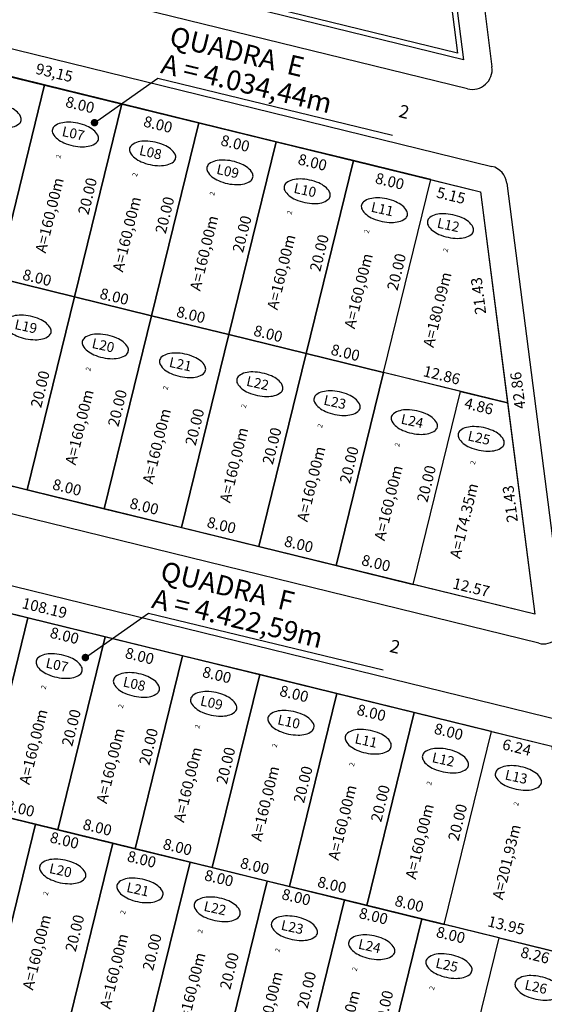
# Model space of a CAD drawing. Extents: x 187258 to 188126, y 1670133 to 1670643.
# Drawn here: x 187817 to 187870, y 1670431 to 1670530 of the extents above; entities that cross this region are included whole.
import ezdxf

# ---------------------------------------------------------------- set-up
doc = ezdxf.new("R2010")
doc.units = 0
doc.header["$LTSCALE"] = 4
doc.header["$MEASUREMENT"] = 0
for name, color, linetype in [('EQUIP-COMUN', 124, 'CONTINUOUS'), ('LOTES', 12, 'CONTINUOUS'), ('MEIO-FIO', 42, 'CONTINUOUS'), ('PRESERVAÇÃO-PERMANENTE', 32, 'CONTINUOUS'), ('QUADRA', 14, 'CONTINUOUS'), ('TEXTO_LOTES', 7, 'CONTINUOUS')]:
    doc.layers.add(name, color=color, linetype=linetype)
doc.styles.add('ROMANS', font='romans')

msp = doc.modelspace()

# ---------------------------------------------------------------- linework, layer by layer
at = {"layer": 'EQUIP-COMUN'}
msp.add_lwpolyline([(187752.393897, 1670444.323715), (187602.538691, 1670481.054893), (187601.331954, 1670556.071498), (187828.4298, 1670573.3793), (187855.528781, 1670575.00652), (187861.873076, 1670525.597318), (187763.94439, 1670549.600729), (187751.549767, 1670499.033369, 0.096944), (187751.323731, 1670494.236615), (187752.771051, 1670484.407418)], format="xyb", dxfattribs=at)
at = {"layer": 'LOTES'}
for points in [[(187811.959186, 1670524.961748), (187807.197905, 1670505.536759), (187814.9679, 1670503.632247), (187819.729181, 1670523.057236)], [(187819.729181, 1670523.057236), (187814.9679, 1670503.632247), (187822.737896, 1670501.727734), (187827.499177, 1670521.152723)], [(187827.499177, 1670521.152723), (187822.737896, 1670501.727734), (187830.507891, 1670499.823222), (187835.269172, 1670519.248211)], [(187835.269172, 1670519.248211), (187830.507891, 1670499.823222), (187838.277887, 1670497.91871), (187843.039168, 1670517.343699)], [(187843.039168, 1670517.343699), (187838.277887, 1670497.91871), (187846.047883, 1670496.014197), (187850.809164, 1670515.439186)], [(187850.809164, 1670515.439186), (187846.047883, 1670496.014197), (187853.817878, 1670494.109685), (187858.579159, 1670513.534674)], [(187858.579159, 1670513.534674), (187863.579327, 1670512.309077), (187866.30933, 1670491.047891), (187853.817878, 1670494.109685)], [(187814.9679, 1670503.632247), (187810.206619, 1670484.207258), (187817.976615, 1670482.302745), (187822.737896, 1670501.727734)], [(187822.737896, 1670501.727734), (187817.976615, 1670482.302745), (187825.74661, 1670480.398233), (187830.507891, 1670499.823222)], [(187830.507891, 1670499.823222), (187825.746611, 1670480.398233), (187833.516606, 1670478.49372), (187838.277887, 1670497.91871)], [(187838.277887, 1670497.91871), (187833.516606, 1670478.49372), (187841.286602, 1670476.589208), (187846.047883, 1670496.014197)], [(187846.047883, 1670496.014197), (187841.286602, 1670476.589208), (187849.056597, 1670474.684696), (187853.817878, 1670494.109685)], [(187853.817878, 1670494.109685), (187849.056597, 1670474.684696), (187856.826593, 1670472.780183), (187861.587874, 1670492.205172)], [(187861.587874, 1670492.205172), (187866.30933, 1670491.047891), (187869.039332, 1670469.786705), (187856.826593, 1670472.780183)], [(187810.295017, 1670471.31557), (187805.533736, 1670451.890581), (187813.303732, 1670449.986069), (187818.065013, 1670469.411058)], [(187818.065013, 1670469.411058), (187813.303732, 1670449.986069), (187821.073728, 1670448.081556), (187825.835009, 1670467.506545)], [(187825.835009, 1670467.506545), (187821.073728, 1670448.081556), (187828.843723, 1670446.177044), (187833.605004, 1670465.602033)], [(187833.605004, 1670465.602033), (187828.843723, 1670446.177044), (187836.613719, 1670444.272531), (187841.375, 1670463.697521)], [(187841.375, 1670463.697521), (187836.613719, 1670444.272531), (187844.383715, 1670442.368019), (187849.144996, 1670461.793008)], [(187849.144996, 1670461.793008), (187844.383715, 1670442.368019), (187852.15371, 1670440.463507), (187856.914991, 1670459.888496)], [(187856.914991, 1670459.888496), (187852.15371, 1670440.463507), (187859.923706, 1670438.558994), (187864.684987, 1670457.983983)], [(187864.684987, 1670457.983983), (187870.745583, 1670456.498464), (187873.475586, 1670435.237278), (187859.923706, 1670438.558994)], [(187811.058639, 1670450.536366), (187806.297358, 1670431.111377), (187814.067353, 1670429.206864), (187818.828634, 1670448.631854)], [(187818.828634, 1670448.631854), (187814.067353, 1670429.206864), (187821.837349, 1670427.302352), (187826.59863, 1670446.727341)], [(187826.59863, 1670446.727341), (187821.837349, 1670427.302352), (187829.607345, 1670425.39784), (187834.368626, 1670444.822829)], [(187834.368626, 1670444.822829), (187829.607345, 1670425.39784), (187837.37734, 1670423.493327), (187842.138621, 1670442.918316)], [(187842.138621, 1670442.918316), (187837.37734, 1670423.493327), (187845.147336, 1670421.588815), (187849.908617, 1670441.013804)], [(187849.908617, 1670441.013804), (187845.147336, 1670421.588815), (187852.917332, 1670419.684302), (187857.678613, 1670439.109292)], [(187857.678613, 1670439.109292), (187852.917332, 1670419.684302), (187860.687327, 1670417.77979), (187865.448608, 1670437.204779)]]:
    msp.add_lwpolyline(points, close=True, dxfattribs=at)
msp.add_lwpolyline([(187860.687327, 1670417.77979), (187865.448608, 1670437.204779), (187873.475586, 1670435.237278), (187876.205588, 1670413.976092), (187860.687327, 1670417.77979)], dxfattribs=at)
at = {"layer": 'MEIO-FIO'}
for p, q in [((187858.280144, 1670575.171732), (187864.739894, 1670524.863373)), ((187862.280052, 1670522.66616), (187767.903148, 1670545.798989)), ((187773.035446, 1670537.333794), (187864.73381, 1670514.857505)), ((187866.241395, 1670513.169721), (187871.90615, 1670469.05276)), ((187869.446308, 1670466.855546), (187762.614285, 1670493.041264)), ((187765.26517, 1670485.184291), (187871.900066, 1670459.046892))]:
    msp.add_line(p, q, dxfattribs=at)
for centre, start, end in [((187862.75618, 1670524.608658), 256.227693, 7.316919), ((187864.257681, 1670512.915006), 7.316919, 76.227693), ((187869.922436, 1670468.798045), 256.227693, 7.316919)]:
    msp.add_arc(centre, 2, start, end, dxfattribs=at)
at = {"layer": 'PRESERVAÇÃO-PERMANENTE'}
msp.add_lwpolyline([(187601.839463, 1670555.608727), (187828.463785, 1670572.88044), (187855.092358, 1670574.479413), (187861.284339, 1670526.256425), (187826.10855, 1670534.878402, -0.0366), (187810.577406, 1670555.181322, -0.098242), (187793.179643, 1670565.256337, -0.045933), (187778.809007, 1670546.472047), (187763.577797, 1670550.205386), (187759.787949, 1670534.743632, -0.024338), (187751.544302, 1670531.999963), (187745.595112, 1670531.999963, -0.021534), (187751.190454, 1670499.667725), (187751.064142, 1670499.152401, 0.096944), (187750.829065, 1670494.163777), (187752.276353, 1670484.334799, -0.053106), (187753.365026, 1670457.18997, -0.734874), (187725.137171, 1670461.976002, -0.012573)], format="xyb", dxfattribs=at)
at = {"layer": 'QUADRA'}
msp.add_lwpolyline([(187773.109207, 1670534.48431), (187863.579327, 1670512.309077), (187869.039332, 1670469.786705), (187763.586645, 1670495.634332)], close=True, dxfattribs=at)
msp.add_lwpolyline([(187765.665305, 1670482.254809), (187870.745583, 1670456.498464), (187876.205588, 1670413.976092), (187764.537735, 1670441.347125, 0.072815)], format="xyb", close=True, dxfattribs=at)
at = {"layer": 'TEXTO_LOTES'}
for p, q in [((187824.764403, 1670519.257427), (187831.124769, 1670523.725737)), ((187831.124769, 1670523.725737), (187854.726203, 1670518.01586)), ((187823.848377, 1670465.419585), (187830.208743, 1670469.887896)), ((187830.208743, 1670469.887896), (187853.810177, 1670464.178019))]:
    msp.add_line(p, q, dxfattribs=at)
for points in [[(187815.314113, 1670521.103006, 0.049956), (187814.35738, 1670521.209336, 0.063778), (187813.607319, 1670521.121534, 0.103645), (187812.98001, 1670520.818149, 0.177651), (187812.75886, 1670520.467085, 0.177651), (187812.817219, 1670520.056296, 0.103645), (187813.265753, 1670519.523026, 0.063778), (187813.914426, 1670519.136345, 0.049956), (187814.831065, 1670518.842375, 0.049956), (187815.787799, 1670518.736046, 0.063778), (187816.537859, 1670518.823848, 0.103645), (187817.165168, 1670519.127233, 0.177651), (187817.386318, 1670519.478297, 0.177651), (187817.32796, 1670519.889085, 0.103645), (187816.879426, 1670520.422355, 0.063778), (187816.230752, 1670520.809036, 0.049956)], [(187823.084007, 1670519.198076, 0.049956), (187822.127273, 1670519.304405, 0.063778), (187821.377212, 1670519.216603, 0.103645), (187820.749903, 1670518.913218, 0.177651), (187820.528754, 1670518.562154, 0.177651), (187820.587112, 1670518.151366, 0.103645), (187821.035646, 1670517.618096, 0.063778), (187821.68432, 1670517.231415, 0.049956), (187822.600958, 1670516.937445, 0.049956), (187823.557692, 1670516.831115, 0.063778), (187824.307752, 1670516.918917, 0.103645), (187824.935061, 1670517.222302, 0.177651), (187825.156211, 1670517.573366, 0.177651), (187825.097853, 1670517.984155, 0.103645), (187824.649319, 1670518.517425, 0.063778), (187824.000645, 1670518.904106, 0.049956)], [(187830.8539, 1670517.293145, 0.049956), (187829.897166, 1670517.399475, 0.063778), (187829.147106, 1670517.311673, 0.103645), (187828.519797, 1670517.008288, 0.177651), (187828.298647, 1670516.657224, 0.177651), (187828.357005, 1670516.246435, 0.103645), (187828.805539, 1670515.713165, 0.063778), (187829.454213, 1670515.326484, 0.049956), (187830.370851, 1670515.032514, 0.049956), (187831.327585, 1670514.926185, 0.063778), (187832.077646, 1670515.013987, 0.103645), (187832.704955, 1670515.317372, 0.177651), (187832.926104, 1670515.668436, 0.177651), (187832.867746, 1670516.079224, 0.103645), (187832.419212, 1670516.612494, 0.063778), (187831.770538, 1670516.999175, 0.049956)], [(187838.623793, 1670515.388215, 0.049956), (187837.667059, 1670515.494544, 0.063778), (187836.916999, 1670515.406742, 0.103645), (187836.28969, 1670515.103357, 0.177651), (187836.06854, 1670514.752293, 0.177651), (187836.126898, 1670514.341505, 0.103645), (187836.575432, 1670513.808235, 0.063778), (187837.224106, 1670513.421554, 0.049956), (187838.140745, 1670513.127584, 0.049956), (187839.097478, 1670513.021254, 0.063778), (187839.847539, 1670513.109056, 0.103645), (187840.474848, 1670513.412441, 0.177651), (187840.695997, 1670513.763505, 0.177651), (187840.637639, 1670514.174294, 0.103645), (187840.189105, 1670514.707563, 0.063778), (187839.540432, 1670515.094245, 0.049956)], [(187846.393686, 1670513.483284, 0.049956), (187845.436953, 1670513.589614, 0.063778), (187844.686892, 1670513.501812, 0.103645), (187844.059583, 1670513.198427, 0.177651), (187843.838433, 1670512.847363, 0.177651), (187843.896791, 1670512.436574, 0.103645), (187844.345325, 1670511.903304, 0.063778), (187844.993999, 1670511.516623, 0.049956), (187845.910638, 1670511.222653, 0.049956), (187846.867371, 1670511.116324, 0.063778), (187847.617432, 1670511.204126, 0.103645), (187848.244741, 1670511.507511, 0.177651), (187848.465891, 1670511.858575, 0.177651), (187848.407532, 1670512.269363, 0.103645), (187847.958999, 1670512.802633, 0.063778), (187847.310325, 1670513.189314, 0.049956)], [(187854.163579, 1670511.578354, 0.049956), (187853.206846, 1670511.684683, 0.063778), (187852.456785, 1670511.596881, 0.103645), (187851.829476, 1670511.293496, 0.177651), (187851.608326, 1670510.942432, 0.177651), (187851.666685, 1670510.531644, 0.103645), (187852.115218, 1670509.998374, 0.063778), (187852.763892, 1670509.611693, 0.049956), (187853.680531, 1670509.317723, 0.049956), (187854.637264, 1670509.211393, 0.063778), (187855.387325, 1670509.299195, 0.103645), (187856.014634, 1670509.60258, 0.177651), (187856.235784, 1670509.953644, 0.177651), (187856.177425, 1670510.364433, 0.103645), (187855.728892, 1670510.897702, 0.063778), (187855.080218, 1670511.284384, 0.049956)], [(187860.80802, 1670509.981196, 0.049956), (187859.851286, 1670510.087525, 0.063778), (187859.101226, 1670509.999724, 0.103645), (187858.473917, 1670509.696338, 0.177651), (187858.252767, 1670509.345275, 0.177651), (187858.311125, 1670508.934486, 0.103645), (187858.759659, 1670508.401216, 0.063778), (187859.408333, 1670508.014535, 0.049956), (187860.324971, 1670507.720565, 0.049956), (187861.281705, 1670507.614236, 0.063778), (187862.031766, 1670507.702037, 0.103645), (187862.659075, 1670508.005423, 0.177651), (187862.880224, 1670508.356486, 0.177651), (187862.821866, 1670508.767275, 0.103645), (187862.373332, 1670509.300545, 0.063778), (187861.724658, 1670509.687226, 0.049956)], [(187818.32168, 1670499.773343, 0.049956), (187817.364947, 1670499.879672, 0.063778), (187816.614886, 1670499.79187, 0.103645), (187815.987577, 1670499.488485, 0.177651), (187815.766427, 1670499.137421, 0.177651), (187815.824786, 1670498.726633, 0.103645), (187816.27332, 1670498.193363, 0.063778), (187816.921993, 1670497.806682, 0.049956), (187817.838632, 1670497.512712, 0.049956), (187818.795365, 1670497.406382, 0.063778), (187819.545426, 1670497.494184, 0.103645), (187820.172735, 1670497.79757, 0.177651), (187820.393885, 1670498.148633, 0.177651), (187820.335527, 1670498.559422, 0.103645), (187819.886993, 1670499.092692, 0.063778), (187819.238319, 1670499.479373, 0.049956)], [(187826.091573, 1670497.868412, 0.049956), (187825.13484, 1670497.974742, 0.063778), (187824.384779, 1670497.88694, 0.103645), (187823.75747, 1670497.583555, 0.177651), (187823.536321, 1670497.232491, 0.177651), (187823.594679, 1670496.821702, 0.103645), (187824.043213, 1670496.288433, 0.063778), (187824.691886, 1670495.901751, 0.049956), (187825.608525, 1670495.607781, 0.049956), (187826.565259, 1670495.501452, 0.063778), (187827.315319, 1670495.589254, 0.103645), (187827.942628, 1670495.892639, 0.177651), (187828.163778, 1670496.243703, 0.177651), (187828.10542, 1670496.654491, 0.103645), (187827.656886, 1670497.187761, 0.063778), (187827.008212, 1670497.574442, 0.049956)], [(187833.861467, 1670495.963482, 0.049956), (187832.904733, 1670496.069811, 0.063778), (187832.154672, 1670495.982009, 0.103645), (187831.527363, 1670495.678624, 0.177651), (187831.306214, 1670495.32756, 0.177651), (187831.364572, 1670494.916772, 0.103645), (187831.813106, 1670494.383502, 0.063778), (187832.46178, 1670493.996821, 0.049956), (187833.378418, 1670493.702851, 0.049956), (187834.335152, 1670493.596521, 0.063778), (187835.085212, 1670493.684323, 0.103645), (187835.712521, 1670493.987708, 0.177651), (187835.933671, 1670494.338772, 0.177651), (187835.875313, 1670494.749561, 0.103645), (187835.426779, 1670495.282831, 0.063778), (187834.778105, 1670495.669512, 0.049956)], [(187841.63136, 1670494.058551, 0.049956), (187840.674626, 1670494.164881, 0.063778), (187839.924566, 1670494.077079, 0.103645), (187839.297257, 1670493.773694, 0.177651), (187839.076107, 1670493.42263, 0.177651), (187839.134465, 1670493.011841, 0.103645), (187839.582999, 1670492.478572, 0.063778), (187840.231673, 1670492.09189, 0.049956), (187841.148312, 1670491.79792, 0.049956), (187842.105045, 1670491.691591, 0.063778), (187842.855106, 1670491.779393, 0.103645), (187843.482415, 1670492.082778, 0.177651), (187843.703564, 1670492.433842, 0.177651), (187843.645206, 1670492.84463, 0.103645), (187843.196672, 1670493.3779, 0.063778), (187842.547998, 1670493.764581, 0.049956)], [(187849.401253, 1670492.153621, 0.049956), (187848.444519, 1670492.25995, 0.063778), (187847.694459, 1670492.172148, 0.103645), (187847.06715, 1670491.868763, 0.177651), (187846.846, 1670491.517699, 0.177651), (187846.904358, 1670491.106911, 0.103645), (187847.352892, 1670490.573641, 0.063778), (187848.001566, 1670490.18696, 0.049956), (187848.918205, 1670489.89299, 0.049956), (187849.874938, 1670489.78666, 0.063778), (187850.624999, 1670489.874462, 0.103645), (187851.252308, 1670490.177847, 0.177651), (187851.473458, 1670490.528911, 0.177651), (187851.415099, 1670490.9397, 0.103645), (187850.966565, 1670491.47297, 0.063778), (187850.317892, 1670491.859651, 0.049956)], [(187857.171146, 1670490.24869, 0.049956), (187856.214413, 1670490.35502, 0.063778), (187855.464352, 1670490.267218, 0.103645), (187854.837043, 1670489.963833, 0.177651), (187854.615893, 1670489.612769, 0.177651), (187854.674252, 1670489.20198, 0.103645), (187855.122785, 1670488.66871, 0.063778), (187855.771459, 1670488.282029, 0.049956), (187856.688098, 1670487.988059, 0.049956), (187857.644831, 1670487.88173, 0.063778), (187858.394892, 1670487.969532, 0.103645), (187859.022201, 1670488.272917, 0.177651), (187859.243351, 1670488.623981, 0.177651), (187859.184992, 1670489.034769, 0.103645), (187858.736459, 1670489.568039, 0.063778), (187858.087785, 1670489.95472, 0.049956)], [(187863.894105, 1670488.556776, 0.049956), (187862.937371, 1670488.663105, 0.063778), (187862.187311, 1670488.575303, 0.103645), (187861.560002, 1670488.271918, 0.177651), (187861.338852, 1670487.920854, 0.177651), (187861.39721, 1670487.510066, 0.103645), (187861.845744, 1670486.976796, 0.063778), (187862.494418, 1670486.590115, 0.049956), (187863.411057, 1670486.296145, 0.049956), (187864.36779, 1670486.189815, 0.063778), (187865.117851, 1670486.277617, 0.103645), (187865.74516, 1670486.581002, 0.177651), (187865.966309, 1670486.932066, 0.177651), (187865.907951, 1670487.342855, 0.103645), (187865.459417, 1670487.876124, 0.063778), (187864.810744, 1670488.262806, 0.049956)], [(187821.451926, 1670465.695537, 0.049956), (187820.495192, 1670465.801866, 0.063778), (187819.745132, 1670465.714065, 0.103645), (187819.117823, 1670465.410679, 0.177651), (187818.896673, 1670465.059615, 0.177651), (187818.955031, 1670464.648827, 0.103645), (187819.403565, 1670464.115557, 0.063778), (187820.052239, 1670463.728876, 0.049956), (187820.968878, 1670463.434906, 0.049956), (187821.925611, 1670463.328577, 0.063778), (187822.675672, 1670463.416378, 0.103645), (187823.302981, 1670463.719764, 0.177651), (187823.52413, 1670464.070827, 0.177651), (187823.465772, 1670464.481616, 0.103645), (187823.017238, 1670465.014886, 0.063778), (187822.368565, 1670465.401567, 0.049956)], [(187829.221819, 1670463.790606, 0.049956), (187828.265086, 1670463.896936, 0.063778), (187827.515025, 1670463.809134, 0.103645), (187826.887716, 1670463.505749, 0.177651), (187826.666566, 1670463.154685, 0.177651), (187826.724924, 1670462.743896, 0.103645), (187827.173458, 1670462.210627, 0.063778), (187827.822132, 1670461.823945, 0.049956), (187828.738771, 1670461.529975, 0.049956), (187829.695504, 1670461.423646, 0.063778), (187830.445565, 1670461.511448, 0.103645), (187831.072874, 1670461.814833, 0.177651), (187831.294024, 1670462.165897, 0.177651), (187831.235665, 1670462.576685, 0.103645), (187830.787131, 1670463.109955, 0.063778), (187830.138458, 1670463.496636, 0.049956)], [(187836.991712, 1670461.885676, 0.049956), (187836.034979, 1670461.992005, 0.063778), (187835.284918, 1670461.904203, 0.103645), (187834.657609, 1670461.600818, 0.177651), (187834.436459, 1670461.249754, 0.177651), (187834.494818, 1670460.838966, 0.103645), (187834.943351, 1670460.305696, 0.063778), (187835.592025, 1670459.919015, 0.049956), (187836.508664, 1670459.625045, 0.049956), (187837.465397, 1670459.518716, 0.063778), (187838.215458, 1670459.606517, 0.103645), (187838.842767, 1670459.909903, 0.177651), (187839.063917, 1670460.260966, 0.177651), (187839.005558, 1670460.671755, 0.103645), (187838.557025, 1670461.205025, 0.063778), (187837.908351, 1670461.591706, 0.049956)], [(187844.761605, 1670459.980745, 0.049956), (187843.804872, 1670460.087075, 0.063778), (187843.054811, 1670459.999273, 0.103645), (187842.427502, 1670459.695888, 0.177651), (187842.206352, 1670459.344824, 0.177651), (187842.264711, 1670458.934035, 0.103645), (187842.713245, 1670458.400766, 0.063778), (187843.361918, 1670458.014084, 0.049956), (187844.278557, 1670457.720114, 0.049956), (187845.235291, 1670457.613785, 0.063778), (187845.985351, 1670457.701587, 0.103645), (187846.61266, 1670458.004972, 0.177651), (187846.83381, 1670458.356036, 0.177651), (187846.775452, 1670458.766824, 0.103645), (187846.326918, 1670459.300094, 0.063778), (187845.678244, 1670459.686775, 0.049956)], [(187852.531498, 1670458.075815, 0.049956), (187851.574765, 1670458.182144, 0.063778), (187850.824704, 1670458.094342, 0.103645), (187850.197395, 1670457.790957, 0.177651), (187849.976246, 1670457.439893, 0.177651), (187850.034604, 1670457.029105, 0.103645), (187850.483138, 1670456.495835, 0.063778), (187851.131812, 1670456.109154, 0.049956), (187852.04845, 1670455.815184, 0.049956), (187853.005184, 1670455.708854, 0.063778), (187853.755244, 1670455.796656, 0.103645), (187854.382553, 1670456.100042, 0.177651), (187854.603703, 1670456.451105, 0.177651), (187854.545345, 1670456.861894, 0.103645), (187854.096811, 1670457.395164, 0.063778), (187853.448137, 1670457.781845, 0.049956)], [(187860.301392, 1670456.170884, 0.049956), (187859.344658, 1670456.277214, 0.063778), (187858.594598, 1670456.189412, 0.103645), (187857.967289, 1670455.886027, 0.177651), (187857.746139, 1670455.534963, 0.177651), (187857.804497, 1670455.124174, 0.103645), (187858.253031, 1670454.590905, 0.063778), (187858.901705, 1670454.204223, 0.049956), (187859.818343, 1670453.910253, 0.049956), (187860.775077, 1670453.803924, 0.063778), (187861.525137, 1670453.891726, 0.103645), (187862.152446, 1670454.195111, 0.177651), (187862.373596, 1670454.546175, 0.177651), (187862.315238, 1670454.956963, 0.103645), (187861.866704, 1670455.490233, 0.063778), (187861.21803, 1670455.876914, 0.049956)], [(187867.638396, 1670454.428618, 0.049956), (187866.681663, 1670454.534948, 0.063778), (187865.931602, 1670454.447146, 0.103645), (187865.304293, 1670454.143761, 0.177651), (187865.083143, 1670453.792697, 0.177651), (187865.141502, 1670453.381908, 0.103645), (187865.590035, 1670452.848639, 0.063778), (187866.238709, 1670452.461957, 0.049956), (187867.155348, 1670452.167988, 0.049956), (187868.112081, 1670452.061658, 0.063778), (187868.862142, 1670452.14946, 0.103645), (187869.489451, 1670452.452845, 0.177651), (187869.710601, 1670452.803909, 0.177651), (187869.652242, 1670453.214697, 0.103645), (187869.203709, 1670453.747967, 0.063778), (187868.555035, 1670454.134648, 0.049956)], [(187821.804793, 1670445.016653, 0.049956), (187820.84806, 1670445.122983, 0.063778), (187820.097999, 1670445.035181, 0.103645), (187819.47069, 1670444.731795, 0.177651), (187819.249541, 1670444.380732, 0.177651), (187819.307899, 1670443.969943, 0.103645), (187819.756433, 1670443.436673, 0.063778), (187820.405107, 1670443.049992, 0.049956), (187821.321745, 1670442.756022, 0.049956), (187822.278479, 1670442.649693, 0.063778), (187823.028539, 1670442.737495, 0.103645), (187823.655848, 1670443.04088, 0.177651), (187823.876998, 1670443.391944, 0.177651), (187823.81864, 1670443.802732, 0.103645), (187823.370106, 1670444.336002, 0.063778), (187822.721432, 1670444.722683, 0.049956)], [(187829.574687, 1670443.111723, 0.049956), (187828.617953, 1670443.218052, 0.063778), (187827.867893, 1670443.13025, 0.103645), (187827.240584, 1670442.826865, 0.177651), (187827.019434, 1670442.475801, 0.177651), (187827.077792, 1670442.065013, 0.103645), (187827.526326, 1670441.531743, 0.063778), (187828.175, 1670441.145062, 0.049956), (187829.091638, 1670440.851092, 0.049956), (187830.048372, 1670440.744762, 0.063778), (187830.798432, 1670440.832564, 0.103645), (187831.425741, 1670441.135949, 0.177651), (187831.646891, 1670441.487013, 0.177651), (187831.588533, 1670441.897802, 0.103645), (187831.139999, 1670442.431071, 0.063778), (187830.491325, 1670442.817753, 0.049956)], [(187837.34458, 1670441.206792, 0.049956), (187836.387846, 1670441.313121, 0.063778), (187835.637786, 1670441.22532, 0.103645), (187835.010477, 1670440.921934, 0.177651), (187834.789327, 1670440.570871, 0.177651), (187834.847685, 1670440.160082, 0.103645), (187835.296219, 1670439.626812, 0.063778), (187835.944893, 1670439.240131, 0.049956), (187836.861532, 1670438.946161, 0.049956), (187837.818265, 1670438.839832, 0.063778), (187838.568326, 1670438.927634, 0.103645), (187839.195635, 1670439.231019, 0.177651), (187839.416784, 1670439.582083, 0.177651), (187839.358426, 1670439.992871, 0.103645), (187838.909892, 1670440.526141, 0.063778), (187838.261219, 1670440.912822, 0.049956)], [(187845.114473, 1670439.301862, 0.049956), (187844.15774, 1670439.408191, 0.063778), (187843.407679, 1670439.320389, 0.103645), (187842.78037, 1670439.017004, 0.177651), (187842.55922, 1670438.66594, 0.177651), (187842.617578, 1670438.255152, 0.103645), (187843.066112, 1670437.721882, 0.063778), (187843.714786, 1670437.335201, 0.049956), (187844.631425, 1670437.041231, 0.049956), (187845.588158, 1670436.934901, 0.063778), (187846.338219, 1670437.022703, 0.103645), (187846.965528, 1670437.326088, 0.177651), (187847.186678, 1670437.677152, 0.177651), (187847.128319, 1670438.087941, 0.103645), (187846.679785, 1670438.62121, 0.063778), (187846.031112, 1670439.007892, 0.049956)], [(187852.884366, 1670437.396931, 0.049956), (187851.927633, 1670437.50326, 0.063778), (187851.177572, 1670437.415459, 0.103645), (187850.550263, 1670437.112073, 0.177651), (187850.329113, 1670436.76101, 0.177651), (187850.387472, 1670436.350221, 0.103645), (187850.836005, 1670435.816951, 0.063778), (187851.484679, 1670435.43027, 0.049956), (187852.401318, 1670435.1363, 0.049956), (187853.358051, 1670435.029971, 0.063778), (187854.108112, 1670435.117772, 0.103645), (187854.735421, 1670435.421158, 0.177651), (187854.956571, 1670435.772222, 0.177651), (187854.898212, 1670436.18301, 0.103645), (187854.449679, 1670436.71628, 0.063778), (187853.801005, 1670437.102961, 0.049956)], [(187860.654259, 1670435.492001, 0.049956), (187859.697526, 1670435.59833, 0.063778), (187858.947465, 1670435.510528, 0.103645), (187858.320156, 1670435.207143, 0.177651), (187858.099006, 1670434.856079, 0.177651), (187858.157365, 1670434.445291, 0.103645), (187858.605899, 1670433.912021, 0.063778), (187859.254572, 1670433.52534, 0.049956), (187860.171211, 1670433.23137, 0.049956), (187861.127945, 1670433.12504, 0.063778), (187861.878005, 1670433.212842, 0.103645), (187862.505314, 1670433.516227, 0.177651), (187862.726464, 1670433.867291, 0.177651), (187862.668106, 1670434.27808, 0.103645), (187862.219572, 1670434.811349, 0.063778), (187861.570898, 1670435.198031, 0.049956)], [(187869.617332, 1670433.294608, 0.049956), (187868.660599, 1670433.400938, 0.063778), (187867.910538, 1670433.313136, 0.103645), (187867.283229, 1670433.009751, 0.177651), (187867.06208, 1670432.658687, 0.177651), (187867.120438, 1670432.247898, 0.103645), (187867.568972, 1670431.714629, 0.063778), (187868.217645, 1670431.327947, 0.049956), (187869.134284, 1670431.033977, 0.049956), (187870.091018, 1670430.927648, 0.063778), (187870.841078, 1670431.01545, 0.103645), (187871.468387, 1670431.318835, 0.177651), (187871.689537, 1670431.669899, 0.177651), (187871.631179, 1670432.080687, 0.103645), (187871.182645, 1670432.613957, 0.063778), (187870.533971, 1670433.000638, 0.049956)]]:
    msp.add_lwpolyline(points, format="xyb", close=True, dxfattribs=at)
at = {"layer": 'TEXTO_LOTES', "const_width": 0.375}
for points in [[(187824.576903, 1670519.257427, 1), (187824.951903, 1670519.257427, 1)], [(187823.660877, 1670465.419585, 1), (187824.035877, 1670465.419585, 1)]]:
    msp.add_lwpolyline(points, format="xyb", close=True, dxfattribs=at)

# ---------------------------------------------------------------- texts
at = {"layer": 'TEXTO_LOTES', "style": 'ROMANS'}
for s, height, rotation, p in [('QUADRA  E', 2, 346.474722, (187832.18001, 1670527.04567)), ('A = 4.034,44m', 2, 346.474722, (187831.322994, 1670524.282894)), ('93,15', 1.1, 346.474722, (187818.772499, 1670524.195125)), ('8.00', 1.1, 346.224722, (187821.764387, 1670520.870227)), ('2', 1.3, 346.474722, (187855.275876, 1670519.843854)), ('8.00', 1.1, 346.224722, (187829.605537, 1670518.89346)), ('L07', 1, 347.493954, (187821.42424, 1670517.929853)), ('8.00', 1.1, 346.224722, (187837.37543, 1670516.988529)), ('L08', 1, 347.493954, (187829.194133, 1670516.024922)), ('2', 0.5, 74.009444, (187821.3243, 1670515.609516)), ('8.00', 1.1, 346.224722, (187845.145323, 1670515.083599)), ('L09', 1, 347.493954, (187836.964026, 1670514.119992)), ('20.00', 1.1, 76.224722, (187824.1479, 1670509.907577)), ('2', 0.5, 74.009444, (187829.022936, 1670513.776422)), ('8.00', 1.1, 346.224722, (187852.915216, 1670513.178668)), ('A=160,00m', 1.1, 76.224722, (187819.852525, 1670506.057686)), ('L10', 1, 347.493954, (187844.73392, 1670512.215061)), ('5.15', 1.1, 346.224722, (187859.077532, 1670511.743682)), ('A=160,00m', 1.1, 76.224722, (187827.622418, 1670504.152756)), ('20.00', 1.1, 76.224722, (187831.917793, 1670508.002647)), ('2', 0.5, 74.009444, (187836.792829, 1670511.871492)), ('L11', 1, 347.493954, (187852.503813, 1670510.310131)), ('A=160,00m', 1.1, 76.224722, (187835.392311, 1670502.247825)), ('20.00', 1.1, 76.224722, (187839.687686, 1670506.097716)), ('2', 0.5, 74.009444, (187844.562722, 1670509.966561)), ('L12', 1, 347.493954, (187859.148253, 1670508.712973)), ('A=160,00m', 1.1, 76.224722, (187843.162204, 1670500.342895)), ('20.00', 1.1, 76.224722, (187847.45758, 1670504.192786)), ('2', 0.5, 74.009444, (187852.332615, 1670508.061631)), ('A=160,00m', 1.1, 76.224722, (187850.932098, 1670498.437964)), ('20.00', 1.1, 76.224722, (187855.227473, 1670502.287855)), ('2', 0.5, 74.009444, (187860.255818, 1670506.179424)), ('8.00', 1.1, 346.224722, (187817.446133, 1670503.476818)), ('A=180.09m', 1.1, 76.224722, (187858.8553, 1670496.555758)), ('21.43', 1.1, 97.184722, (187864.158774, 1670500.024833)), ('8.00', 1.1, 346.224722, (187825.216026, 1670501.571887)), ('8.00', 1.1, 346.224722, (187832.914662, 1670499.738794)), ('L19', 1, 347.493954, (187816.661914, 1670498.50512)), ('8.00', 1.1, 346.224722, (187840.684555, 1670497.833864)), ('L20', 1, 347.493954, (187824.431807, 1670496.600189)), ('8.00', 1.1, 346.224722, (187848.454448, 1670495.928933)), ('L21', 1, 347.493954, (187832.2017, 1670494.695259)), ('20.00', 1.1, 76.224722, (187819.385574, 1670490.482844)), ('2', 0.5, 74.009444, (187824.331555, 1670494.208327)), ('12.86', 1.1, 346.224722, (187857.740113, 1670493.756579)), ('42.86', 1.1, 97.434722, (187868.130883, 1670490.511931)), ('L22', 1, 347.493954, (187839.971593, 1670492.790328)), ('A=160,00m', 1.1, 76.224722, (187822.860092, 1670484.728023)), ('20.00', 1.1, 76.224722, (187827.155467, 1670488.577914)), ('2', 0.5, 74.009444, (187832.101448, 1670492.303397)), ('2', 0.5, 74.009444, (187839.966254, 1670490.480914)), ('L23', 1, 347.493954, (187847.741486, 1670490.885398)), ('4.86', 1.1, 346.224722, (187861.878277, 1670490.535087)), ('A=160,00m', 1.1, 76.224722, (187830.629985, 1670482.823092)), ('20.00', 1.1, 76.224722, (187834.92536, 1670486.672983)), ('L24', 1, 347.493954, (187855.51138, 1670488.980467)), ('2', 0.5, 74.009444, (187847.641234, 1670488.493536)), ('A=160,00m', 1.1, 76.224722, (187838.399878, 1670480.918162)), ('20.00', 1.1, 76.224722, (187842.695253, 1670484.768053)), ('L25', 1, 347.493954, (187862.234338, 1670487.288553)), ('2', 0.5, 74.009444, (187855.411127, 1670486.588605)), ('A=160,00m', 1.1, 76.224722, (187846.169771, 1670479.013231)), ('20.00', 1.1, 76.224722, (187850.465147, 1670482.863122)), ('2', 0.5, 74.009444, (187863.005416, 1670484.787038)), ('A=160,00m', 1.1, 76.224722, (187853.939664, 1670477.108301)), ('20.00', 1.1, 76.224722, (187858.23504, 1670480.958192)), ('8.00', 1.1, 346.224722, (187820.454636, 1670482.361731)), ('A=174.35m', 1.1, 76.224722, (187861.533954, 1670475.306734)), ('21.43', 1.1, 97.184722, (187867.349403, 1670479.089207)), ('8.00', 1.1, 346.224722, (187828.224529, 1670480.4568)), ('8.00', 1.1, 346.224722, (187835.994422, 1670478.55187)), ('8.00', 1.1, 346.224722, (187843.764315, 1670476.646939)), ('QUADRA  F', 2, 346.474722, (187831.263983, 1670473.207828)), ('8.00', 1.1, 346.224722, (187851.534208, 1670474.742009)), ('12.57', 1.1, 346.224722, (187860.703795, 1670472.390554)), ('A = 4.422,59m', 2, 346.474722, (187830.406968, 1670470.445053)), ('108.19', 1.1, 346.474722, (187817.387343, 1670470.402548)), ('8.00', 1.1, 346.224722, (187820.204185, 1670467.438901)), ('2', 1.3, 346.474722, (187854.35985, 1670466.006013)), ('8.00', 1.1, 346.224722, (187827.758749, 1670465.391859)), ('L07', 1, 347.493954, (187819.792159, 1670464.427314)), ('8.00', 1.1, 346.224722, (187835.528642, 1670463.486928)), ('L08', 1, 347.493954, (187827.562053, 1670462.522383)), ('2', 0.5, 74.009444, (187819.835669, 1670462.177878)), ('8.00', 1.1, 346.224722, (187843.298535, 1670461.581998)), ('L09', 1, 347.493954, (187835.331946, 1670460.617453)), ('20.00', 1.1, 76.224722, (187822.515819, 1670456.405038)), ('2', 0.5, 74.009444, (187827.605563, 1670460.272948)), ('8.00', 1.1, 346.224722, (187851.068428, 1670459.677067)), ('A=160,00m', 1.1, 76.224722, (187818.220444, 1670452.555147)), ('L10', 1, 347.493954, (187843.101839, 1670458.712522)), ('A=160,00m', 1.1, 76.224722, (187825.990337, 1670450.650217)), ('20.00', 1.1, 76.224722, (187830.285713, 1670454.500108)), ('2', 0.5, 74.009444, (187835.303262, 1670458.225279)), ('8.00', 1.1, 346.224722, (187858.838321, 1670457.772137)), ('L11', 1, 347.493954, (187850.871732, 1670456.807592)), ('6.24', 1.1, 346.224722, (187865.693201, 1670456.192043)), ('A=160,00m', 1.1, 76.224722, (187833.760231, 1670448.745286)), ('20.00', 1.1, 76.224722, (187838.055606, 1670452.595177)), ('2', 0.5, 74.009444, (187843.073156, 1670456.320348)), ('L12', 1, 347.493954, (187858.641625, 1670454.902661)), ('A=160,00m', 1.1, 76.224722, (187841.530124, 1670446.840356)), ('20.00', 1.1, 76.224722, (187845.825499, 1670450.690247)), ('2', 0.5, 74.009444, (187850.843049, 1670454.415418)), ('L13', 1, 347.493954, (187865.97863, 1670453.160395)), ('A=160,00m', 1.1, 76.224722, (187849.300017, 1670444.935425)), ('20.00', 1.1, 76.224722, (187853.595392, 1670448.785316)), ('2', 0.5, 74.009444, (187858.612942, 1670452.510487)), ('8.00', 1.1, 346.224722, (187815.742795, 1670450.046116)), ('A=160,00m', 1.1, 76.224722, (187857.06991, 1670443.030495)), ('20.00', 1.1, 76.224722, (187861.365285, 1670446.880386)), ('2', 0.5, 74.009444, (187867.364854, 1670450.447733)), ('8.00', 1.1, 346.224722, (187823.512688, 1670448.141186)), ('A=201,93m', 1.1, 76.224722, (187865.821822, 1670440.967741)), ('8.00', 1.1, 346.224722, (187820.199521, 1670446.833104)), ('8.00', 1.1, 346.224722, (187831.568546, 1670446.16348)), ('8.00', 1.1, 346.224722, (187827.969414, 1670444.928173)), ('8.00', 1.1, 346.224722, (187839.338439, 1670444.258549)), ('L20', 1, 347.493954, (187820.145027, 1670443.74843)), ('8.00', 1.1, 346.224722, (187835.739307, 1670443.023243)), ('8.00', 1.1, 346.224722, (187847.108332, 1670442.353619)), ('L21', 1, 347.493954, (187827.91492, 1670441.8435)), ('2', 0.5, 74.009444, (187820.045087, 1670441.428093)), ('8.00', 1.1, 346.224722, (187843.509201, 1670441.118312)), ('8.00', 1.1, 346.224722, (187854.878225, 1670440.448688)), ('L22', 1, 347.493954, (187835.684813, 1670439.938569)), ('A=160,00m', 1.1, 76.224722, (187818.573312, 1670431.876264)), ('20.00', 1.1, 76.224722, (187822.868687, 1670435.726155)), ('2', 0.5, 74.009444, (187827.81498, 1670439.523163)), ('8.00', 1.1, 346.224722, (187851.279094, 1670439.213382)), ('13.95', 1.1, 346.224722, (187864.224571, 1670438.379213)), ('L23', 1, 347.493954, (187843.454707, 1670438.033638)), ('8.00', 1.1, 346.224722, (187859.048987, 1670437.308451)), ('A=160,00m', 1.1, 76.224722, (187826.343205, 1670429.971333)), ('20.00', 1.1, 76.224722, (187830.63858, 1670433.821224)), ('2', 0.5, 74.009444, (187835.584873, 1670437.618232)), ('L24', 1, 347.493954, (187851.2246, 1670436.128708)), ('A=160,00m', 1.1, 76.224722, (187834.113098, 1670428.066403)), ('20.00', 1.1, 76.224722, (187838.408473, 1670431.916294)), ('2', 0.5, 74.009444, (187843.354766, 1670435.713301)), ('8.26', 1.1, 346.224722, (187867.529935, 1670435.27323)), ('L25', 1, 347.493954, (187858.994493, 1670434.223777)), ('A=160,00m', 1.1, 76.224722, (187841.882991, 1670426.161472)), ('20.00', 1.1, 76.224722, (187846.178367, 1670430.011363)), ('2', 0.5, 74.009444, (187851.124659, 1670433.808371)), ('L26', 1, 347.493954, (187867.957566, 1670432.026385)), ('A=160,00m', 1.1, 76.224722, (187849.652885, 1670424.256542)), ('20.00', 1.1, 76.224722, (187853.94826, 1670428.106433)), ('2', 0.5, 74.009444, (187858.894553, 1670431.90344))]:
    msp.add_text(s, height=height, rotation=rotation, dxfattribs=at).set_placement(p)

doc.saveas('drawing.dxf')
